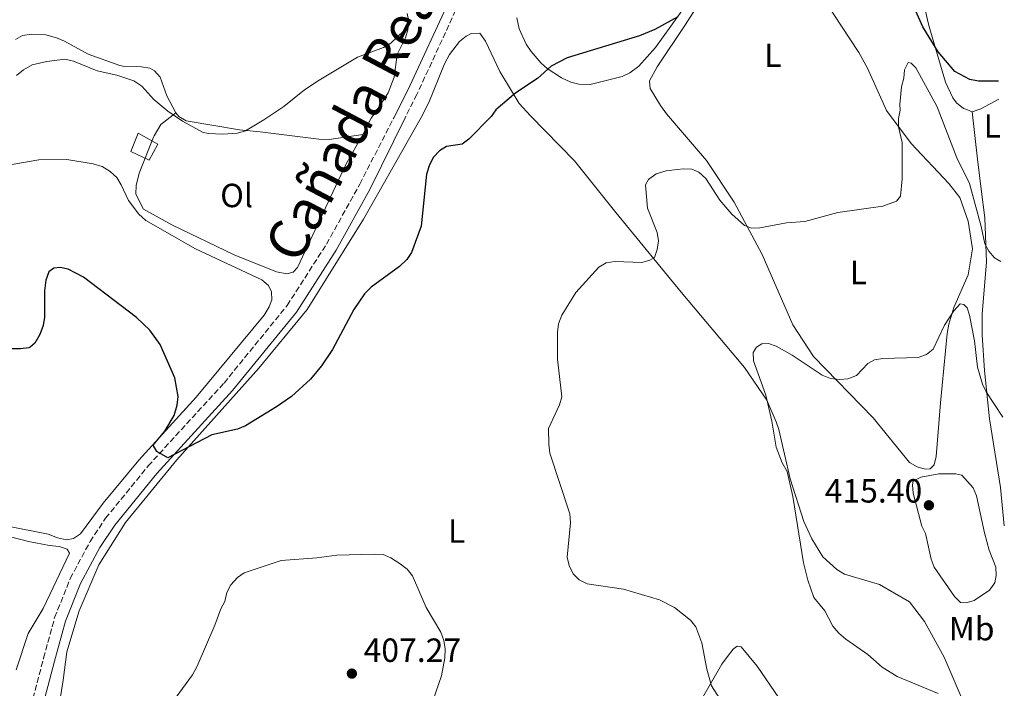
# Model space of a CAD drawing. Units: metres. Extents: x 587185 to 590638, y 4712786 to 4715143.
# Drawn here: x 590323 to 590617, y 4714105 to 4714304 of the extents above; entities that cross this region are included whole.
import ezdxf
from ezdxf.enums import TextEntityAlignment as Align

# ---------------------------------------------------------------- set-up
doc = ezdxf.new("R2010")
doc.units = ezdxf.units.M
doc.header["$MEASUREMENT"] = 0
doc.linetypes.add('DGN Style 3', pattern=[2.435890702152634, 1.739921930109024, -0.6959687720436097])
for name, color, linetype, lineweight in [('Camino', 7, 'DGN Style 3', 0), ('Caseta-cabaña', 1, 'Continuous', 0), ('Cota de punto acotado terreno', 7, 'Continuous', 0), ('Curva de nivel directora', 30, 'Continuous', 30), ('Curva de nivel intermedia', 30, 'Continuous', 0), ('Etiqueta de uso rústico', 92, 'Continuous', 0), ('Línea de cambio de uso (parcela vista)', 92, 'Continuous', 0), ('Margen derecho', 7, 'Continuous', 0), ('Punto acotado terreno (símbolo)', 7, 'Continuous', 0), ('Texto de Cañada', 51, 'Continuous', 0)]:
    doc.layers.add(name, color=color, linetype=linetype, lineweight=lineweight)
doc.styles.add('Style-Arial', font='arial.ttf')

# ---------------------------------------------------------------- blocks, each defined once
blk = doc.blocks.new('5PATER')
at = {"layer": 'Punto acotado terreno (símbolo)', "linetype": 'Continuous', "lineweight": 0}
h = blk.add_hatch(color=51, dxfattribs=at)
edge = h.paths.add_edge_path()
edge.add_ellipse((0, 0), major_axis=(-0.1095731443231308, -0.1110710700762829), ratio=0.9994222409660317, start_angle=0, end_angle=360)

msp = doc.modelspace()

# ---------------------------------------------------------------- linework, layer by layer
at = {"layer": 'Camino', "color": 7, "linetype": 'DGN Style 3', "lineweight": 0}
for points in [[(590592.5799999976, 4714351.449999999, 398.2400000000054), (590586.5799999983, 4714345.220000003, 399.4999999999999), (590573.5699999996, 4714330.960000002, 401.6100000000006), (590571.6899999998, 4714329.340000002, 401.929999999993), (590569.1099999984, 4714328.060000001, 402.1399999999994), (590566.6099999994, 4714327.740000002, 402.1399999999994), (590561.8500000006, 4714328.49, 402.1399999999994), (590559.3500000016, 4714329.260000001, 402.1000000000058), (590558.3199999989, 4714330.160000003, 402.0500000000029), (590547.3199999996, 4714349.440000001, 401.5200000000042), (590544.3099999989, 4714353.420000001, 401.4900000000052), (590540.7999999997, 4714356.51, 401.3000000000029), (590536.5700000006, 4714359.140000001, 401.0099999999949), (590520.1199999996, 4714367.030000002, 399.7899999999936), (590511.3700000012, 4714371.53, 398.5099999999949), (590499.3399999993, 4714378.33, 396.75), (590492.199999998, 4714381.300000001, 395.6600000000035), (590475.8000000005, 4714349.750000001, 396.6399999999995), (590467.699999998, 4714335.300000001, 396.9100000000036), (590461.7899999982, 4714323.630000001, 397.0899999999966), (590454.0399999989, 4714309.490000002, 397.3899999999995), (590441.4499999981, 4714282.140000001, 397.9900000000052), (590437.9099999998, 4714275.189999999, 398.050000000003)], [(590309.1200000008, 4714063.410000001, 406.3399999999965), (590312.1499999973, 4714065.800000003, 406.050000000003), (590314.8399999985, 4714068.560000001, 405.8200000000071), (590318.1700000011, 4714073.290000003, 405.5899999999965), (590319.8500000021, 4714076.770000001, 405.520000000004), (590321.0799999969, 4714080.430000001, 405.520000000004), (590329.85, 4714113.670000001, 403.7200000000013), (590333.1400000001, 4714125.779999999, 403.6499999999943), (590337.7899999993, 4714137.439999999, 403.4199999999982), (590343.7300000004, 4714148.5, 403.0099999999949), (590348.3700000006, 4714155.460000002, 402.6600000000035), (590361.0799999976, 4714171.100000001, 401.9199999999984), (590383.7800000004, 4714195.860000002, 401.1000000000059), (590402.6499999977, 4714219.070000002, 400.5299999999988), (590414.4099999992, 4714237.390000001, 400.2799999999988), (590424.379999998, 4714255.350000001, 399.7100000000066), (590434.5100000022, 4714275.12, 398.050000000003)]]:
    msp.add_polyline3d(points, dxfattribs=at)
at = {"layer": 'Caseta-cabaña', "color": 1, "linetype": 'Continuous', "lineweight": 0}
msp.add_polyline3d([(590363.9500000002, 4714267.32, 395.8899999999995), (590361.3700000001, 4714262.49, 396.3800000000047), (590355.9000000004, 4714265.07, 396.4799999999959), (590358.1500000004, 4714270.550000001, 395.9700000000012)], close=True, dxfattribs=at)
msp.add_polyline3d([(590361.3700000001, 4714262.49, 396.3800000000047), (590355.9000000004, 4714265.07, 396.4799999999959), (590358.1500000004, 4714270.550000001, 395.9700000000012), (590363.9500000002, 4714267.32, 395.8899999999995), (590361.3700000001, 4714262.49, 396.3800000000047)], dxfattribs=at)
at = {"layer": 'Curva de nivel directora', "color": 30, "linetype": 'Continuous', "lineweight": 30, "elevation": 400, "flags": 128}
for points in [[(590519.4600000003, 4714305.36), (590512.5699999993, 4714301.560000001), (590507.9499999991, 4714299.609999999), (590486.3700000007, 4714293.109999999), (590481.5899999996, 4714290.630000004), (590477.459999999, 4714286.940000001), (590471.0499999986, 4714282.57), (590465.0699999996, 4714277.490000002), (590463.5899999997, 4714275.570000002), (590456.9600000002, 4714268.79), (590454.9299999984, 4714267.279999999), (590450.3099999983, 4714266.560000001), (590448.1600000003, 4714265.280000002), (590446.4100000003, 4714263.390000002), (590445.2099999998, 4714261.140000002), (590444.3400000003, 4714258.300000001), (590442.7199999999, 4714242.740000002), (590439.7800000006, 4714234.920000001), (590438.3799999993, 4714232.850000001), (590436.2099999988, 4714230.680000001), (590427.7899999989, 4714224.529999999), (590425.7300000002, 4714222.52), (590422.5999999989, 4714217.850000001), (590416.2499999986, 4714205.930000001), (590412.8899999993, 4714201.04), (590409.6399999993, 4714197.080000001), (590403.8999999992, 4714191.830000001), (590399.4699999992, 4714188.730000001), (590390.1799999997, 4714183.08), (590387.7999999992, 4714182.130000004), (590380.1599999993, 4714180.390000002), (590366.9400000006, 4714173.570000002), (590363.6700000004, 4714175.380000002), (590362.5799999997, 4714177.36), (590366.0399999998, 4714181.54), (590368.8799999985, 4714186.220000001), (590369.7900000004, 4714189.24), (590370.0799999987, 4714191.820000002), (590369.0499999983, 4714197.41), (590364.73, 4714207.400000001), (590361.5899999995, 4714211.690000001), (590357.5899999986, 4714215.470000003), (590341.75, 4714227.510000001), (590337.2199999993, 4714229.949999999), (590334.7699999996, 4714230.439999999), (590332.9199999989, 4714230.230000001), (590331.419999999, 4714229.100000001), (590330.5099999993, 4714226.630000004), (590330.1299999993, 4714223.49), (590330.069999999, 4714215.610000002), (590329.7000000002, 4714213.100000001), (590328.6799999987, 4714210.410000003), (590327.1799999989, 4714207.83), (590325.8699999991, 4714206.560000001), (590325.3999999998, 4714206.380000002), (590322.9299999998, 4714206.090000002), (590314.4699999996, 4714206.090000002)], [(590615.3000000004, 4714286.060000001), (590609.3300000003, 4714286.090000001), (590606.6799999994, 4714286.609999999), (590602.2200000002, 4714288.970000002), (590597.209999999, 4714294.840000002), (590592.629999999, 4714302.330000001), (590590.6100000006, 4714307.03)]]:
    msp.add_lwpolyline(points, dxfattribs=at)
at = {"layer": 'Curva de nivel intermedia', "color": 30, "linetype": 'Continuous', "lineweight": 0, "flags": 128}
for points, elevation in [([(590438.92, 4714304.929999999), (590438.700000001, 4714303.34), (590437.5200000008, 4714301.130000001), (590433.6400000006, 4714297.49), (590431.4800000014, 4714296.130000001), (590423.6300000014, 4714293.300000002), (590412.2300000021, 4714286.399999999), (590407.7900000007, 4714283.48), (590401.6799999997, 4714278.529999999), (590395.7099999995, 4714274.529999998), (590390.1700000007, 4714271.26), (590387.7600000012, 4714270.539999999), (590383.3900000014, 4714270.289999999), (590379.0300000006, 4714270.470000002), (590377.3000000005, 4714270.909999999), (590371.3600000017, 4714274.15)], 395.0000000000001), ([(590371.3600000017, 4714274.15), (590366.9299999994, 4714277.179999999), (590362.7800000008, 4714280.640000002), (590359.170000001, 4714284.58), (590356.8100000006, 4714286.189999999), (590351.7700000004, 4714287.91), (590345.8499999995, 4714289.15), (590338.7400000015, 4714292.039999999), (590336.1799999999, 4714292.630000001), (590330.82, 4714291.940000001), (590326.3899999999, 4714290.99), (590323.8000000016, 4714289.460000001), (590321.7200000006, 4714287.760000001)], 395.0000000000001), ([(590533.8200000013, 4714098.710000001), (590529.4800000007, 4714105.350000001), (590528.1300000006, 4714110.350000001), (590526.6200000019, 4714118.239999999), (590524.7900000013, 4714122.980000001), (590523.2700000014, 4714125.019999999), (590518.4600000012, 4714128.84), (590513.9300000005, 4714131.060000001), (590503.2400000019, 4714134.269999999), (590492.360000001, 4714135.869999998), (590489.9200000003, 4714137.109999999), (590488.1500000021, 4714138.869999998), (590486.99, 4714141.32), (590486.400000002, 4714143.859999999), (590487.360000001, 4714154.140000002), (590487.1100000006, 4714156.84), (590481.2000000008, 4714174.880000002), (590480.8299999997, 4714177.65), (590480.7699999993, 4714182.350000001), (590484.0599999996, 4714189.33), (590484.7100000001, 4714191.75), (590483.4500000017, 4714203), (590483.4200000003, 4714211.09), (590483.7800000003, 4714213.57), (590484.7400000013, 4714216.13), (590488.9600000012, 4714222.909999999), (590495.8400000011, 4714230.550000001), (590498.0200000005, 4714231.779999998), (590500.5700000008, 4714232.210000002), (590508.6599999999, 4714231.92), (590511.0800000007, 4714232.560000001), (590512.4199999995, 4714233.45), (590513.2599999999, 4714235.800000002), (590513.7000000003, 4714238.430000001), (590513.230000001, 4714240.890000001), (590510.3200000006, 4714248.119999999), (590509.790000001, 4714255.08), (590510.7000000007, 4714256.749999999), (590512.9900000017, 4714258.380000001), (590515.9000000019, 4714259.279999999), (590521.0700000019, 4714259.87), (590523.5799999997, 4714259.789999999), (590525.7600000014, 4714258.949999999), (590527.7900000009, 4714257.02), (590531.9700000007, 4714250.58), (590535.5900000016, 4714246.32), (590539.3400000001, 4714243.01), (590541.420000001, 4714242.189999999), (590543.9300000012, 4714242.279999999), (590551.9300000007, 4714243.759999999), (590557.4500000017, 4714244.199999999), (590567.3100000012, 4714246.880000001), (590580.7600000001, 4714248.699999998), (590584.8500000006, 4714250.279999998), (590585.9800000016, 4714251.77), (590586.4900000012, 4714256.929999998), (590586.4599999998, 4714267.730000001), (590585.4299999995, 4714272.480000001), (590585.4200000005, 4714274.970000001), (590585.8600000008, 4714277.439999999), (590585.8099999995, 4714279.079999999), (590586.2499999999, 4714284.369999999), (590586.9500000017, 4714286.980000001), (590587.1900000008, 4714289.49), (590588.3100000006, 4714291.660000001), (590589.1800000002, 4714291.449999998), (590590.6300000007, 4714290.039999999), (590596.8300000011, 4714278.59), (590597.2500000013, 4714277.619999999), (590602.8300000003, 4714263.23), (590606.6100000001, 4714255.5), (590610.1600000019, 4714242.619999998), (590611.2100000001, 4714237.529999999), (590612.3900000004, 4714235.33), (590614.1100000013, 4714233.3), (590616, 4714232.189999999)], 405.0000000000001), ([(590597.3000000005, 4714103.060000001), (590585.0000000005, 4714108.220000001), (590580.55, 4714111.009999999), (590576.2699999998, 4714114.779999999), (590569.6800000004, 4714119.300000002), (590567.5700000004, 4714121.13), (590565.7700000011, 4714123.249999999), (590563.3800000016, 4714127.829999999), (590560.1100000015, 4714131.84), (590558.3100000002, 4714136.960000002), (590557.0000000002, 4714142.17), (590553.8300000007, 4714161.939999999), (590552.140000001, 4714169.42), (590550.65, 4714172.009999999), (590548.8799999999, 4714176.759999999), (590547.540000001, 4714184.48), (590545.7599999994, 4714192.230000001), (590542.0300000012, 4714202.49), (590541.9400000018, 4714204.989999999), (590542.9100000019, 4714206.599999999), (590544.5800000015, 4714207.609999999), (590546.5100000005, 4714207.689999999), (590548.8799999999, 4714206.909999999), (590553.6600000008, 4714204.199999998), (590562.6100000005, 4714198.21), (590565.1200000006, 4714197.230000001), (590567.8099999996, 4714196.9), (590570.2999999997, 4714197.109999998), (590572.8200000008, 4714198.09), (590576.2100000016, 4714201.689999998), (590578.25, 4714202.859999999), (590580.72, 4714203.239999999), (590591.2499999999, 4714203.519999999), (590593.74, 4714204.399999999), (590595.7800000006, 4714206), (590599.14, 4714213.199999999), (590601.9200000007, 4714217.5), (590603.8699999996, 4714219.560000001), (590604.9600000004, 4714219.38), (590605.9400000017, 4714218.32), (590606.6700000004, 4714216.21), (590608.1600000013, 4714208.51), (590609.0500000009, 4714200.640000001), (590610.5400000017, 4714195.51), (590611.560000001, 4714193.230000001), (590616.6000000013, 4714185.669999998)], 410.0000000000001), ([(590602.5800000001, 4714168.759999999), (590597.4700000006, 4714168.739999999), (590592.0400000011, 4714167.749999999), (590589.8200000017, 4714166.600000001), (590589.5600000002, 4714165.42), (590589.8100000004, 4714162.930000001), (590592.3499999996, 4714153.130000001), (590593.4400000004, 4714150.88), (590595.2100000007, 4714143.210000001), (590596.0900000012, 4714140.859999999), (590602.1100000006, 4714132.069999998), (590603.9300000002, 4714130.279999998), (590605.6700000013, 4714130.17), (590608.0600000006, 4714130.92), (590612.5900000014, 4714133.98), (590614.1500000015, 4714136.159999999), (590614.6299999999, 4714138.34), (590614.450000001, 4714140.84), (590612.5199999999, 4714145.890000002), (590611.0800000004, 4714151.119999999), (590608.7600000004, 4714162.17), (590607.7099999997, 4714164.57), (590604.3500000003, 4714168.31), (590602.5800000001, 4714168.759999999)], 415), ([(590428.7000000008, 4714144.789999999), (590417.5300000017, 4714144.449999999), (590411.5599999992, 4714143.640000001), (590400.8500000006, 4714142.84), (590389.8400000001, 4714139.190000001), (590387.7900000003, 4714137.76), (590385.8400000012, 4714135.59), (590384.640000001, 4714133.249999999), (590383.9800000016, 4714130.569999999), (590382.7900000003, 4714128.369999999), (590381.04, 4714123.529999998), (590375.7699999994, 4714111.269999999), (590374.3600000013, 4714108.729999999), (590366.4900000013, 4714097.899999999)], 405.0000000000001), ([(590442.74, 4714090.84), (590448.7999999997, 4714108.4), (590449.7899999997, 4714113.779999998), (590449.8600000013, 4714116.470000001), (590449.5300000005, 4714118.949999998), (590448.6100000017, 4714121.430000001), (590444.2400000021, 4714128.77), (590440.1000000002, 4714138.300000001), (590438.5500000012, 4714140.27), (590436.4700000003, 4714141.850000001), (590433.6699999997, 4714143.66), (590431.3499999995, 4714144.609999998), (590428.7000000008, 4714144.789999999)], 405.0000000000001)]:
    msp.add_lwpolyline(points, dxfattribs=dict(at, elevation=elevation))
at = {"layer": 'Línea de cambio de uso (parcela vista)', "color": 92, "linetype": 'Continuous', "lineweight": 0, "extrusion": (-0.06038663329205427, 0.2955341358488716, 0.9534217477421583), "elevation": 1357946.716180253, "flags": 128}
msp.add_lwpolyline([(-1522430.158322762, -4290857.34814258), (-1522424.339855689, -4290855.458475697), (-1522421.645711312, -4290855.09380314)], dxfattribs=at)
at = {"layer": 'Línea de cambio de uso (parcela vista)', "color": 92, "linetype": 'Continuous', "lineweight": 0}
for points in [[(590607.4500000002, 4714276.939999999, 400.3999999999942), (590605.5, 4714277.75, 400.4900000000052), (590604.8499999996, 4714277.960000001, 400.5), (590602.7800000003, 4714279.619999999, 400.4199999999983), (590601.6399999997, 4714281.17, 400.3000000000029), (590599.4900000002, 4714285.779999999, 399.820000000007), (590594.4699999997, 4714302.699999999, 398.2899999999936), (590591.2000000002, 4714316.890000001, 398.1699999999983), (590590.2100000001, 4714324.300000001, 398.1699999999983), (590590.04, 4714328.77, 398.1699999999983), (590590.4299999997, 4714336.26, 398.1699999999983), (590591.4000000004, 4714344.5, 398.1699999999983), (590592.5800000001, 4714351.449999999, 397.8999999999942)], [(590593.3499999996, 4714170.109999999, 414.5500000000029), (590590.9600000001, 4714170.880000001, 414.2299999999959), (590588.7199999997, 4714172.15, 413.8999999999942), (590577.8200000003, 4714185.529999999, 412.5099999999948), (590560.0300000003, 4714203.850000001, 410.2200000000012), (590553.7800000003, 4714213.310000001, 409.1499999999942), (590544.6200000001, 4714234.26, 406.4499999999971), (590536.29, 4714249.980000001, 404.7299999999959), (590528.0199999996, 4714262.430000001, 403.3399999999965), (590516.0300000003, 4714276.369999999, 401.3899999999995), (590514.2699999996, 4714278.789999999, 401.2400000000052), (590511.1500000004, 4714283.880000001, 400.820000000007), (590510.9500000002, 4714286.24, 400.6499999999942), (590513.2400000002, 4714290.430000001, 400.4700000000012), (590521.6799999997, 4714303.029999999, 400.5899999999965), (590535.9500000002, 4714325.5, 400.7400000000052)], [(590552.9800000004, 4714325.939999999, 401.179999999993), (590573.5300000003, 4714294.689999999, 402.2299999999959), (590576.0999999996, 4714289.960000001, 402.6300000000047), (590581.8499999996, 4714277.380000001, 403.8300000000018), (590589.1699999999, 4714267.460000001, 406.4499999999971), (590600.4600000001, 4714255.560000001, 407.6000000000058), (590603.7300000004, 4714251.289999999, 407.6000000000058), (590606.2400000002, 4714244.300000001, 407.8399999999965), (590607.5499999998, 4714235.970000001, 408.3300000000018), (590606.2300000004, 4714228.25, 409.6399999999995), (590601.9900000002, 4714218.42, 410.5399999999936), (590600.4500000002, 4714213.480000001, 410.9499999999971), (590599.9299999997, 4714210.680000001, 411.1199999999953), (590597.9600000001, 4714189.930000001, 413.3300000000018), (590596.6299999999, 4714173.939999999, 414.3899999999995), (590596.0999999996, 4714171.470000001, 414.7200000000012), (590594.8200000003, 4714170.220000001, 414.6399999999995), (590593.3499999996, 4714170.109999999, 414.5500000000029)], [(590521.9299999997, 4714308.869999999, 399.9400000000023), (590512.7999999998, 4714296.130000001, 399.4400000000023), (590507.7699999996, 4714290.59, 399.5899999999965), (590505.0599999996, 4714288.560000001, 399.6699999999983), (590502.79, 4714287.449999999, 399.7299999999959), (590493.1900000004, 4714285.140000001, 399.929999999993), (590489.8700000001, 4714285.180000001, 399.9199999999983), (590487.4600000001, 4714285.83, 399.8600000000006), (590484.6500000004, 4714287.100000001, 399.7599999999948), (590480.4199999999, 4714289.869999999, 399.5099999999948), (590478.6200000001, 4714291.49, 399.3699999999953), (590475.6100000005, 4714295.01, 399.1399999999995), (590474.1299999999, 4714297.210000001, 399.1000000000058), (590472.04, 4714301.76, 399.1499999999942), (590471.2699999996, 4714305.029999999, 399.0500000000029)], [(590438.5499999998, 4714306.34, 394.6000000000058), (590439.04, 4714303.91, 395), (590438.7199999997, 4714301.439999999, 395.2899999999936), (590437.9800000004, 4714299.09, 395.5399999999936), (590435.5700000003, 4714294.109999999, 395.9799999999959)], [(590369.3499999996, 4714276.609999999, 394.7899999999936), (590366.7199999997, 4714281.720000001, 394.1699999999983), (590364.7100000001, 4714287.27, 393.7299999999959), (590363.04, 4714289.17, 393.7799999999988), (590361.5700000003, 4714289.939999999, 393.820000000007), (590359.0999999996, 4714290.42, 393.8300000000018), (590354.0700000003, 4714290.52, 393.8300000000018), (590352.5999999996, 4714290.82, 393.820000000007), (590343.1699999999, 4714294.140000001, 393.6600000000035), (590336.0499999998, 4714298.07, 393.3699999999953), (590333.7400000002, 4714299.039999999, 393.3699999999953), (590330.5300000003, 4714299.970000001, 393.3699999999953), (590326.1900000004, 4714300.189999999, 393.3699999999953), (590323.5800000001, 4714299.76, 393.3699999999953), (590321.4000000004, 4714298.539999999, 393.3699999999953)], [(590331.6600000003, 4714082.41, 405.5299999999988), (590335.6900000004, 4714107.130000001, 403.8899999999995), (590336.75, 4714115.59, 403.5599999999977), (590340.4400000004, 4714127.779999999, 403.1499999999942), (590346.4000000004, 4714141.57, 402.5800000000018), (590354.3399999999, 4714154.17, 402.5), (590369.7000000002, 4714172.890000001, 401.8399999999965), (590394.1500000004, 4714200.380000001, 401.0299999999988), (590408.6299999999, 4714217.850000001, 400.9400000000023), (590425.4699999997, 4714244.869999999, 400.2100000000065), (590442.7300000004, 4714275.26, 398.570000000007), (590444.9600000001, 4714279.689999999, 398.429999999993), (590449.7000000002, 4714291.25, 398.0899999999965), (590451.1799999997, 4714294.08, 398.0399999999936), (590454.1500000004, 4714297.92, 398.0800000000018), (590456.1200000001, 4714299.529999999, 398.1199999999953), (590457.7000000002, 4714300.369999999, 398.1699999999983), (590460.29, 4714300.42, 398.2400000000052), (590461.9600000001, 4714298.039999999, 398.3600000000006), (590466.2000000002, 4714289.029999999, 398.8899999999995), (590471.9800000004, 4714279.439999999, 399.679999999993), (590475.3799999999, 4714275.76, 400.1399999999995), (590488.5800000001, 4714262.26, 403.0899999999965), (590500.9100000003, 4714246.850000001, 405.3800000000047), (590520.4500000002, 4714223.08, 407.3399999999965), (590539.3899999997, 4714200.52, 410.2100000000065), (590546.0499999998, 4714190.74, 410.2100000000065), (590548.79, 4714184.32, 410.2100000000065), (590549.6500000004, 4714181.970000001, 410.2100000000065), (590552.9699999997, 4714167.210000001, 410.3699999999953), (590557.1399999997, 4714154.52, 410.8600000000006), (590559.54, 4714149.32, 410.8600000000006), (590562.8300000001, 4714143.980000001, 411.1100000000006), (590567, 4714140.210000001, 411.6000000000058), (590569.2400000002, 4714138.779999999, 412.0099999999948), (590579.7000000002, 4714135.630000001, 412.75), (590588.6399999997, 4714130.480000001, 413.070000000007), (590593.1799999997, 4714124.67, 413.070000000007), (590599.0300000003, 4714113.980000001, 412.8300000000018), (590604.6900000004, 4714100.74, 410.6999999999971)], [(590435.5700000003, 4714294.109999999, 395.9799999999959), (590434.6299999999, 4714287.34, 396.070000000007), (590432.8600000005, 4714282.66, 396.2700000000041), (590429.2000000002, 4714276.92, 396.5), (590427.7999999998, 4714275.029999999, 396.5899999999965), (590425.2800000003, 4714270.119999999, 398.3300000000018)], [(590425.2800000003, 4714270.119999999, 398.3300000000018), (590420.2100000001, 4714261.180000001, 398.5800000000018), (590405.7400000002, 4714230.439999999, 399.320000000007), (590404.4600000001, 4714229.029999999, 399.320000000007), (590402.5800000001, 4714228.5, 399.320000000007), (590399.4600000001, 4714229.17, 399.320000000007), (590386.8300000001, 4714234.25, 398.8300000000018), (590368.1600000003, 4714243.140000001, 398.9100000000035), (590359.7100000001, 4714247.890000001, 398.9100000000035), (590357.4199999999, 4714252.350000001, 398.3300000000018), (590357.5300000003, 4714254.890000001, 398.3300000000018), (590358.4400000004, 4714258.59, 398.25), (590362.7400000002, 4714269.32, 397.7599999999948), (590362.9400000004, 4714269.720000001, 397.7200000000012), (590364.8399999999, 4714273.119999999, 397.2299999999959), (590369.3499999996, 4714276.609999999, 394.8099999999977)], [(590369.3499999996, 4714276.609999999, 394.7899999999936), (590370.29, 4714275.539999999, 394.8699999999953), (590372.4699999997, 4714274.289999999, 394.8800000000047), (590373.0800000001, 4714274.189999999, 394.8600000000006), (590388.3600000005, 4714271.539999999, 396.3300000000018), (590394.5899999999, 4714270.92, 396.25), (590412.0800000001, 4714268.720000001, 397.7200000000012), (590415.1900000004, 4714268.699999999, 397.7200000000012), (590425.2800000003, 4714270.119999999, 398.2599999999948)], [(590617.0300000003, 4714153.26, 414), (590615.9000000004, 4714164.66, 413.2400000000052), (590612.6399999997, 4714185.15, 412.2599999999948), (590611.1299999999, 4714199.609999999, 410.8600000000006), (590610.4400000004, 4714210.24, 410.6199999999953), (590610.4000000004, 4714216.550000001, 409.8800000000047), (590611.7400000002, 4714231.970000001, 407.179999999993), (590611.2300000004, 4714245.220000001, 405.1300000000047), (590610.0800000001, 4714253.800000001, 405.0500000000029), (590609.0099999999, 4714262.779999999, 403.9900000000052), (590607.4500000002, 4714276.939999999, 400.3999999999942)], [(590312.7599999999, 4714259.890000001, 398.6699999999983), (590328.4299999997, 4714262.560000001, 399.570000000007), (590336.7800000003, 4714262.720000001, 399.6499999999942), (590344.6600000003, 4714261.4, 399.8099999999977), (590347.3799999999, 4714260.640000001, 399.8099999999977), (590349.7000000002, 4714259.130000001, 399.7299999999959), (590351.7000000002, 4714257.279999999, 399.7299999999959), (590353.0499999998, 4714255.100000001, 399.570000000007), (590355.1900000004, 4714250.390000001, 399.1600000000035), (590358.2999999998, 4714246.350000001, 399.0800000000018), (590360.3799999999, 4714244.51, 399.0800000000018), (590375.2800000003, 4714236.039999999, 398.9100000000035), (590395.1100000005, 4714226.76, 399.8099999999977), (590397.1100000005, 4714225, 399.8999999999942), (590397.9699999997, 4714223.130000001, 399.9799999999959), (590398.0999999996, 4714220.76, 400.0599999999977), (590397.3200000003, 4714218.699999999, 400.0599999999977), (590395.8099999996, 4714216.210000001, 400.0599999999977), (590375.4000000004, 4714191.66, 401.1199999999953), (590358.3300000001, 4714172.83, 401.6999999999971), (590347.5999999996, 4714160.01, 402.8399999999965), (590340.9000000004, 4714150.869999999, 403.0899999999965), (590338.7999999998, 4714149.439999999, 403.0099999999948), (590336.6799999997, 4714149.07, 403.0099999999948)], [(590336.6799999997, 4714149.07, 403.0099999999948), (590333.9699999997, 4714149.59, 402.929999999993), (590331.1600000003, 4714150.689999999, 402.929999999993), (590305.5199999996, 4714155.84, 401.6999999999971)], [(590310.5499999998, 4714152.33, 402.2100000000065), (590325.3600000005, 4714148.52, 402.6199999999953), (590331.6100000005, 4714147.33, 402.9400000000023), (590334.4800000004, 4714147.060000001, 402.7799999999988), (590336.8700000001, 4714146.210000001, 402.7799999999988), (590337.5499999998, 4714145.07, 402.7799999999988), (590329.6799999997, 4714128.460000001, 403.1900000000023), (590325.2400000002, 4714121.01, 403.1900000000023), (590321.6799999997, 4714110.210000001, 403.1100000000006)], [(590554.0800000001, 4714040.74, 402.8699999999953), (590557.0199999996, 4714040.970000001, 402.9499999999971), (590563.0499999998, 4714042.560000001, 403.1900000000023), (590579.5199999996, 4714050.57, 405.320000000007), (590589.04, 4714057.960000001, 406.0599999999977), (590590.8700000001, 4714060.859999999, 406.0599999999977), (590591.7999999998, 4714063.25, 406.3899999999995), (590591.4400000004, 4714064.890000001, 406.8800000000047), (590590.2800000003, 4714066.01, 407.3699999999953), (590588.1299999999, 4714066.869999999, 408.0200000000041), (590579.5, 4714068.34, 409.820000000007), (590571.0300000003, 4714070.630000001, 409.820000000007), (590568.79, 4714071.9, 409.820000000007), (590566.79, 4714073.74, 409.7400000000052), (590565.1200000001, 4714075.680000001, 409.6600000000035), (590553.5, 4714096.17, 408.679999999993), (590543.1399999997, 4714111.279999999, 408.2700000000041), (590538.3600000005, 4714117.08, 407.9400000000023), (590537.1299999999, 4714117.220000001, 407.6100000000006), (590536, 4714116.380000001, 407.2899999999936), (590534.2400000002, 4714114.130000001, 406.9600000000065), (590532.5599999996, 4714111.890000001, 406.7100000000065), (590526.8899999997, 4714101.980000001, 405.5500000000029)]]:
    msp.add_polyline3d(points, dxfattribs=at)
at = {"layer": 'Margen derecho', "color": 7, "linetype": 'Continuous', "lineweight": 0}
for points in [[(590454.1799999997, 4714315.970000001, 397.2799999999989), (590451.3599999989, 4714310.840000001, 397.3899999999995), (590438.7500000002, 4714283.450000001, 397.9900000000052), (590434.5100000022, 4714275.12, 398.050000000003)], [(590329.1399999993, 4714066.33, 406.1399999999995), (590326.9299999987, 4714067.57, 406.1399999999995), (590324.7699999993, 4714070.199999999, 405.520000000004), (590324.0799999987, 4714071.990000002, 405.520000000004), (590323.8700000008, 4714074.2, 405.520000000004), (590324.3500000014, 4714079.45, 405.520000000004), (590333.1499999991, 4714112.790000003, 403.7200000000013), (590336.379999999, 4714124.699999999, 403.6499999999943), (590340.8899999994, 4714136, 403.4199999999982), (590346.6499999973, 4714146.74, 403.0099999999949), (590351.1099999987, 4714153.439999999, 402.6600000000035), (590363.6599999992, 4714168.869999999, 401.9199999999984), (590386.3599999998, 4714193.630000004, 401.1000000000059), (590405.4200000013, 4714217.07, 400.5299999999988), (590417.3399999995, 4714235.640000001, 400.2799999999988), (590427.3999999977, 4714253.75, 399.7100000000066), (590437.9099999998, 4714275.189999999, 398.050000000003)]]:
    msp.add_polyline3d(points, dxfattribs=at)

# ---------------------------------------------------------------- block references
at = {"layer": 'Punto acotado terreno (símbolo)', "color": 7, "linetype": 'Continuous', "lineweight": 0, "xscale": 10, "yscale": 10, "zscale": 10}
for p in [(590594.4999999999, 4714159.350000001, 415.4100000000035), (590421.9999999999, 4714109.050000001, 407.2700000000041)]:
    msp.add_blockref('5PATER', p, dxfattribs=at)

# ---------------------------------------------------------------- texts
at = {"layer": 'Cota de punto acotado terreno', "color": 7, "linetype": 'Continuous', "lineweight": 0, "style": 'Style-Arial'}
for s, p in [('415.40', (590563.3399999995, 4714160.17, 415.4100000000035)), ('407.27', (590425.5000000002, 4714112.550000001, 407.2700000000041))]:
    msp.add_text(s, height=7.000000000000002, dxfattribs=at).set_placement(p)
at = {"layer": 'Etiqueta de uso rústico', "color": 92, "linetype": 'Continuous', "lineweight": 0, "style": 'Style-Arial'}
for s, p in [('L', (590547.8414203797, 4714293.84001, 401.7100000000065)), ('L', (590613.4414203799, 4714272.730010002, 404.5)), ('Ol', (590387.5346334375, 4714251.94001, 396.9799999999959)), ('L', (590573.4114203779, 4714228.92001, 407.0399999999936)), ('L', (590453.3114203815, 4714151.67001, 404.6300000000047)), ('Mb', (590607.2702462433, 4714122.490010002, 413.8000000000029))]:
    msp.add_text(s, height=7.000000000000002, dxfattribs=at).set_placement(p, align=Align.MIDDLE_CENTER)
at = {"layer": 'Texto de Cañada', "color": 51, "linetype": 'Continuous', "lineweight": 0, "style": 'Style-Arial'}
msp.add_text('Cañada Real', height=12, rotation=62.17677999999999, dxfattribs=at).set_placement((590406.010000002, 4714231.040000002, 399.3000000000029))

doc.saveas('drawing.dxf')
